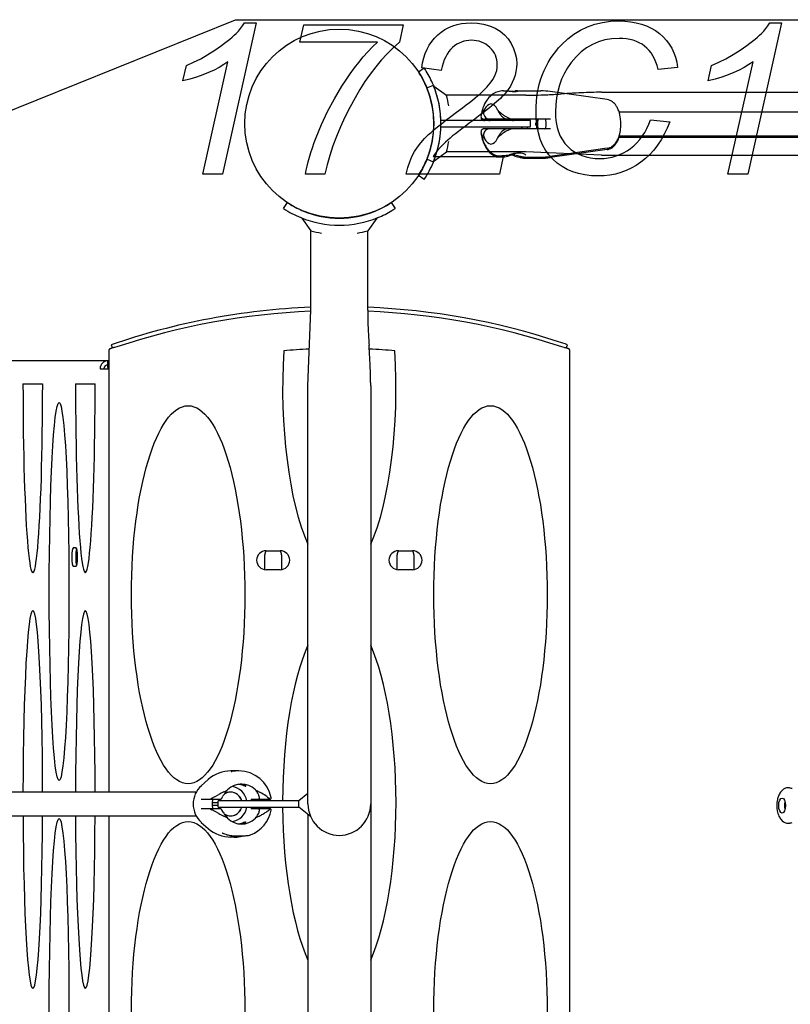
# Model space of a CAD drawing. Units: millimetres. Extents: x -4967 to 19402, y -12954 to 2534.
# Drawn here: x 5711 to 6228, y -67 to 594 of the extents above; entities that cross this region are included whole.
import ezdxf

# ---------------------------------------------------------------- set-up
doc = ezdxf.new("R2010")
doc.units = ezdxf.units.MM

msp = doc.modelspace()

# ---------------------------------------------------------------- linework, layer by layer
at = {"color": 7, "linetype": 'Continuous'}
for p, q in [((4783.26, 161.22), (5855.51, 594.47)), ((5855.51, 594.47), (9043.21, 594.22)), ((5978.48, 559.45), (5982.46, 562.06)), ((5984.17, 548.59), (5988.58, 550.39)), ((5988.58, 550.39), (5989.07, 549.12)), ((5988.81, 549.84), (5997.41, 543.66)), ((5984.63, 547.42), (5984.17, 548.59)), ((5997.42, 543.61), (5997.41, 543.66)), ((6050.8, 543.66), (5997.41, 543.66)), ((6035.61, 546.61), (6037.8, 546.61)), ((6037.8, 546.61), (6037.99, 546.6)), ((6039.41, 546.5), (6040.84, 546.37)), ((6041.25, 546.34), (6041.78, 546.38)), ((6041.78, 546.38), (6043.25, 546.51)), ((6043.25, 546.51), (6043.69, 546.55)), ((6044.57, 546.61), (6044.69, 546.61)), ((6044.69, 546.61), (6060.87, 546.61)), ((6105.39, 540.74), (6067.12, 546.17)), ((6101.6, 545.69), (8797.18, 545.69)), ((6031.66, 533.91), (6031.9, 533.41)), ((8788.1, 532.38), (6113.41, 532.38)), ((5993.62, 522.48), (5993.62, 526.75)), ((6053.95, 526.75), (5993.62, 526.75)), ((6067.26, 527.56), (6023.24, 527.56)), ((6039.04, 528.43), (6039.45, 528.26)), ((6039.2, 527.56), (6039.59, 527.4)), ((6047.99, 526.84), (6047.99, 526.75)), ((6053.95, 522.48), (6053.95, 526.75)), ((6058.2, 525.14), (6057.44, 525.14)), ((6057.44, 523.62), (6057.44, 525.14)), ((6057.44, 523.62), (6058.2, 523.62)), ((5993.62, 522.48), (6053.95, 522.48)), ((6067.26, 521.21), (6023.24, 521.21)), ((6039.45, 520.5), (6039.04, 520.33)), ((6047.97, 522.48), (6047.99, 521.93)), ((6063.5, 521.21), (6063.52, 521.21)), ((6113.41, 516.38), (8788.1, 516.38)), ((6022.43, 515.36), (6022.12, 515.73)), ((6113.41, 515.57), (6243.38, 515.57)), ((5988.81, 499.37), (5997.41, 505.56)), ((6050.8, 505.56), (5997.41, 505.56)), ((6043.1, 503.71), (6042.88, 503.67)), ((6043.24, 503.67), (6045.18, 503.16)), ((6045.18, 503.16), (6046.39, 502.84)), ((6101.6, 503.52), (6050.8, 505.56)), ((6105.39, 508.02), (6067.12, 502.6)), ((6105.39, 507.21), (6067.12, 501.79)), ((6101.6, 503.52), (8797.18, 503.52)), ((5984.63, 501.8), (5984.17, 500.63)), ((5988.58, 498.83), (5984.17, 500.63)), ((5988.58, 498.83), (5989.07, 500.1)), ((6043.24, 502.86), (6045.18, 502.35)), ((6045.18, 502.35), (6046.39, 502.03)), ((6047.53, 502.56), (6048.07, 502.45)), ((6047.53, 501.75), (6048.07, 501.64)), ((6050.34, 502.16), (6060.87, 502.16)), ((6050.34, 501.35), (6060.87, 501.35)), ((5982.46, 487.15), (5978.48, 489.76)), ((5887.91, 467.55), (5890.52, 471.53)), ((5960.21, 471.53), (5962.82, 467.55)), ((5900.13, 461.19), (5906.31, 452.59)), ((5950.6, 461.19), (5944.41, 452.59)), ((5906.31, 399.2), (5906.31, 452.59)), ((5944.37, 452.58), (5944.41, 452.59)), ((5944.41, 399.2), (5944.41, 452.59)), ((5904.28, 348.4), (5906.31, 399.2)), ((5770.58, 75.39), (5770.58, 372.71)), ((5772.1, 376.05), (5772.86, 373.82)), ((5775.89, 374.52), (5774.35, 374.18)), ((6076.38, 374.18), (6074.84, 374.52)), ((6077.86, 373.82), (6078.62, 376.05)), ((6080.15, 372.71), (6080.15, -236)), ((5770.58, 365.22), (5463.15, 365.22)), ((5769.82, 362.56), (5769.82, 365.22)), ((5764.59, 359.91), (5770.58, 359.91)), ((5769.91, 359.91), (5769.46, 362.54)), ((5769.82, 362.56), (5770.58, 362.56)), ((5770.28, 362.56), (5770.28, 359.91)), ((5712.76, 349.85), (5725.99, 349.85)), ((5748.05, 349.85), (5761.28, 349.85)), ((5904.28, 67.41), (5904.28, 348.4)), ((5946.44, 348.4), (5946.44, -213.57)), ((5746.67, 239.67), (5748.32, 239.67)), ((5875.36, 224.92), (5875.36, 234.89)), ((5876.15, 237.57), (5885.68, 237.57)), ((5886.47, 234.89), (5886.47, 224.92)), ((5964.26, 224.92), (5964.26, 234.89)), ((5965.05, 237.57), (5974.58, 237.57)), ((5975.37, 234.89), (5975.37, 224.92)), ((5748.32, 226.97), (5746.67, 226.97)), ((5885.68, 224.87), (5876.15, 224.87)), ((5974.58, 224.87), (5965.05, 224.87)), ((5855.93, 89.61), (5852.52, 89.61)), ((5853.88, 89.38), (5853.2, 89.3)), ((5854.46, 89.44), (5853.88, 89.38)), ((5857.84, 89.61), (5857.38, 89.61)), ((5832.62, 79.72), (5837.2, 83.81)), ((5829.18, 75.39), (4981.66, 75.39)), ((5841.84, 72.4), (5844.41, 73.81)), ((5904.28, 74.39), (5898.04, 69.55)), ((5832.52, 70.56), (5845.59, 70.56)), ((5838.68, 70.71), (5838.78, 70.76)), ((5838.78, 70.76), (5839.11, 70.95)), ((5839.11, 70.95), (5839.44, 71.14)), ((5843.68, 68.15), (5839.92, 68.15)), ((5839.92, 66.63), (5843.68, 66.63)), ((5840.33, 70.49), (5840.31, 70.45)), ((5843.96, 65.28), (5843.96, 69.55)), ((5898.04, 69.55), (5843.96, 69.55)), ((5866.05, 70.45), (5866.04, 70.41)), ((5866.05, 70.49), (5866.05, 70.45)), ((5866.05, 70.34), (5866.05, 70.25)), ((5866.09, 70.56), (5878.72, 70.56)), ((5874.72, 69.55), (5874.68, 69.88)), ((5877.14, 72.08), (5878.06, 71.44)), ((5878.58, 70.56), (5878.59, 70.56)), ((5845.59, 64.21), (5832.52, 64.21)), ((5838.64, 64.09), (5838.78, 64.02)), ((5838.78, 64.02), (5839.11, 63.82)), ((5839.11, 63.82), (5839.37, 63.67)), ((5840.3, 63.19), (5840.01, 63.33)), ((5840.11, 64.97), (5840.13, 64.87)), ((5840.31, 64.32), (5840.33, 64.29)), ((5840.33, 64.29), (5840.35, 64.26)), ((5844.3, 61.03), (5841.93, 62.33)), ((5843.96, 65.28), (5898.04, 65.28)), ((5847.33, 61.82), (5846.65, 62.97)), ((5866.05, 64.44), (5866.04, 64.37)), ((5866.04, 64.37), (5866.05, 64.32)), ((5866.05, 64.52), (5866.05, 64.44)), ((5878.72, 64.21), (5866.09, 64.21)), ((5874.63, 64.33), (5874.63, 64.21)), ((5874.68, 64.89), (5874.72, 65.28)), ((5878.06, 63.33), (5878.12, 63.38)), ((5905.99, 59.11), (5898.04, 65.28)), ((5904.28, 60.43), (5904.28, -213.57)), ((4981.66, 59.39), (5829.18, 59.39)), ((5770.58, -236), (5770.58, 59.39)), ((5832.62, 55.06), (5837.2, 50.97)), ((5858.91, 53.99), (5858.68, 53.97)), ((5869.89, 58.47), (5870.76, 58.9)), ((5846.68, 47.77), (5846.6, 47.78)), ((5846.99, 47.69), (5846.85, 47.73)), ((5847.75, 47.44), (5847.34, 47.58)), ((5848.5, 47.18), (5847.75, 47.44)), ((5849.36, 46.88), (5848.5, 47.18)), ((5849.67, 46.78), (5849.36, 46.88)), ((5854.74, 45.16), (5852.52, 45.16)), ((5854.84, 46.11), (5855.96, 46.09)), ((5855.96, 46.09), (5858.19, 46.08))]:
    msp.add_line(p, q, dxfattribs=at)
at = {"color": 7, "linetype": 'Continuous', "flags": 128}
for points in [[(5833.53, 490.74), (5850.47, 566.25), (5850.47, 566.25), (5847.64, 564.28), (5844.52, 562.41), (5841.14, 560.64), (5837.5, 558.97), (5833.57, 557.38), (5829.36, 555.91), (5824.88, 554.53), (5820.14, 553.27), (5820.14, 553.27), (5822.58, 563.69), (5822.58, 563.69), (5827.43, 565.83), (5832.23, 568.27), (5836.99, 571), (5841.73, 574.05), (5844.03, 575.62), (5846.17, 577.14), (5848.19, 578.61), (5850.06, 580.03), (5851.77, 581.42), (5853.36, 582.74), (5854.78, 584), (5856.08, 585.22), (5856.08, 585.22), (5857.55, 586.77), (5858.97, 588.48), (5860.36, 590.33), (5861.7, 592.34), (5861.7, 592.34), (5869.47, 592.34), (5869.47, 592.34), (5846.84, 490.74), (5846.84, 490.74), (5833.53, 490.74)], [(5902.57, 490.74), (5903.06, 493.37), (5903.67, 496.12), (5904.38, 499.01), (5905.23, 502.02), (5906.19, 505.15), (5907.29, 508.43), (5908.49, 511.83), (5909.81, 515.37), (5909.81, 515.37), (5913.38, 524.04), (5917.45, 532.69), (5922.02, 541.3), (5927.13, 549.87), (5929.86, 554.08), (5932.65, 558.13), (5935.52, 562.04), (5938.47, 565.81), (5941.48, 569.41), (5944.58, 572.87), (5947.75, 576.16), (5950.99, 579.32), (5950.99, 579.32), (5898.9, 579.32), (5898.9, 579.32), (5901.53, 591.04), (5901.53, 591.04), (5968.25, 591.04), (5968.25, 591.04), (5965.8, 579.32), (5965.8, 579.32), (5961.59, 575.57), (5957.52, 571.56), (5953.59, 567.29), (5949.79, 562.75), (5946.12, 557.97), (5942.58, 552.9), (5939.18, 547.59), (5935.93, 542.01), (5935.93, 542.01), (5932.34, 535.44), (5929.07, 528.93), (5926.1, 522.45), (5923.41, 516.02), (5921.01, 509.63), (5918.91, 503.28), (5917.1, 496.99), (5915.59, 490.74), (5915.59, 490.74), (5902.57, 490.74)], [(5970.3, 490.74), (5971.4, 495.06), (5972.7, 498.99), (5974.19, 502.57), (5975.88, 505.79), (5977.81, 508.78), (5980.03, 511.69), (5982.53, 514.54), (5985.34, 517.28), (5986.99, 518.75), (5988.98, 520.46), (5991.31, 522.37), (5993.97, 524.53), (5996.98, 526.89), (6000.34, 529.48), (6004.05, 532.28), (6008.08, 535.32), (6008.08, 535.32), (6010.54, 537.15), (6012.78, 538.88), (6014.83, 540.47), (6016.66, 541.93), (6018.31, 543.27), (6019.76, 544.5), (6020.98, 545.57), (6022.02, 546.55), (6022.02, 546.55), (6024.54, 549.16), (6026.7, 551.76), (6028.47, 554.31), (6029.87, 556.85), (6029.87, 556.85), (6030.59, 558.6), (6031.11, 560.43), (6031.42, 562.35), (6031.52, 564.32), (6031.52, 564.32), (6031.44, 565.99), (6031.22, 567.6), (6030.81, 569.14), (6030.26, 570.63), (6029.57, 572.03), (6028.69, 573.38), (6027.68, 574.66), (6026.49, 575.88), (6025.19, 577), (6023.83, 577.96), (6022.4, 578.77), (6020.9, 579.44), (6019.31, 579.95), (6017.66, 580.32), (6015.93, 580.54), (6014.14, 580.62), (6014.14, 580.62), (6012.35, 580.54), (6010.64, 580.32), (6008.97, 579.95), (6007.36, 579.42), (6005.8, 578.73), (6004.31, 577.91), (6002.87, 576.94), (6001.48, 575.8), (6000.18, 574.52), (5998.98, 573.03), (5997.86, 571.38), (5996.84, 569.53), (5995.93, 567.51), (5995.11, 565.32), (5994.38, 562.92), (5993.75, 560.35), (5993.75, 560.35), (5980.72, 562.1), (5980.72, 562.1), (5981.29, 565.52), (5982.09, 568.76), (5983.1, 571.79), (5984.34, 574.66), (5985.81, 577.32), (5987.5, 579.83), (5989.39, 582.13), (5991.53, 584.24), (5993.85, 586.14), (5996.29, 587.79), (5998.88, 589.19), (6001.6, 590.33), (6004.45, 591.21), (6007.44, 591.84), (6010.58, 592.22), (6013.86, 592.34), (6013.86, 592.34), (6018.21, 592.12), (6022.36, 591.43), (6026.29, 590.29), (6030.02, 588.68), (6033.41, 586.67), (6036.37, 584.31), (6038.85, 581.56), (6040.9, 578.44), (6042.49, 575.13), (6043.63, 571.75), (6044.32, 568.31), (6044.55, 564.83), (6044.55, 564.83), (6044.43, 562.28), (6044.08, 559.74), (6043.49, 557.24), (6042.67, 554.77), (6041.62, 552.31), (6040.31, 549.87), (6038.79, 547.47), (6037.04, 545.09), (6037.04, 545.09), (6036.39, 544.33), (6035.61, 543.5), (6034.68, 542.58), (6033.62, 541.57), (6032.42, 540.49), (6031.07, 539.31), (6029.59, 538.04), (6027.96, 536.68), (6026.19, 535.26), (6024.3, 533.73), (6022.24, 532.12), (6020.06, 530.43), (6017.74, 528.64), (6015.28, 526.79), (6012.68, 524.84), (6009.93, 522.8), (6009.93, 522.8), (6007.59, 521.05), (6005.41, 519.38), (6003.37, 517.79), (6001.5, 516.31), (5999.77, 514.86), (5998.2, 513.52), (5996.8, 512.26), (5995.54, 511.08), (5993.32, 508.82), (5991.41, 506.64), (5989.78, 504.52), (5988.44, 502.47), (5988.44, 502.47), (6035.43, 502.47), (6035.43, 502.47), (6032.93, 490.74), (6032.93, 490.74), (5970.3, 490.74)], [(6134.42, 527.22), (6147.45, 525.91), (6147.45, 525.91), (6145.7, 521.54), (6143.75, 517.45), (6141.61, 513.62), (6139.29, 510.08), (6136.76, 506.82), (6134.06, 503.83), (6131.17, 501.1), (6128.07, 498.66), (6124.84, 496.5), (6121.52, 494.63), (6118.1, 493.04), (6114.58, 491.74), (6110.96, 490.74), (6107.23, 490.01), (6103.43, 489.58), (6099.52, 489.44), (6099.52, 489.44), (6094.82, 489.63), (6090.36, 490.13), (6086.17, 491.01), (6082.2, 492.25), (6078.5, 493.82), (6075.06, 495.73), (6071.84, 498.01), (6068.89, 500.64), (6066.24, 503.59), (6063.94, 506.84), (6061.99, 510.41), (6060.4, 514.27), (6059.16, 518.44), (6058.29, 522.9), (6057.76, 527.68), (6057.57, 532.75), (6057.57, 532.75), (6057.63, 536.11), (6057.84, 539.41), (6058.18, 542.62), (6058.65, 545.78), (6059.26, 548.85), (6060, 551.84), (6060.89, 554.75), (6061.89, 557.62), (6063.05, 560.39), (6064.33, 563.1), (6065.73, 565.72), (6067.3, 568.29), (6068.97, 570.77), (6070.8, 573.17), (6072.76, 575.51), (6074.85, 577.77), (6074.85, 577.77), (6078.82, 581.5), (6083.01, 584.71), (6087.45, 587.44), (6092.11, 589.68), (6097, 591.41), (6102.12, 592.65), (6107.5, 593.4), (6113.09, 593.65), (6113.09, 593.65), (6117.23, 593.51), (6121.15, 593.12), (6124.88, 592.45), (6128.4, 591.53), (6131.72, 590.33), (6134.85, 588.86), (6137.76, 587.16), (6140.49, 585.16), (6142.97, 582.96), (6145.19, 580.56), (6147.12, 578), (6148.79, 575.23), (6150.16, 572.3), (6151.28, 569.18), (6152.11, 565.87), (6152.66, 562.39), (6152.66, 562.39), (6139.63, 561.08), (6139.63, 561.08), (6138.96, 563.63), (6138.15, 565.99), (6137.21, 568.21), (6136.13, 570.24), (6134.93, 572.11), (6133.59, 573.82), (6132.12, 575.35), (6130.52, 576.73), (6128.79, 577.96), (6126.95, 579.01), (6124.98, 579.89), (6122.88, 580.62), (6120.69, 581.19), (6118.35, 581.6), (6115.9, 581.84), (6113.32, 581.92), (6113.32, 581.92), (6108.5, 581.68), (6103.9, 580.91), (6099.54, 579.64), (6095.41, 577.87), (6091.52, 575.59), (6087.88, 572.83), (6084.46, 569.53), (6081.28, 565.74), (6081.28, 565.74), (6078.78, 562.18), (6076.6, 558.44), (6074.77, 554.55), (6073.26, 550.48), (6072.1, 546.27), (6071.27, 541.87), (6070.76, 537.33), (6070.6, 532.61), (6070.6, 532.61), (6070.72, 528.89), (6071.11, 525.41), (6071.76, 522.13), (6072.67, 519.1), (6073.83, 516.29), (6075.26, 513.7), (6076.95, 511.36), (6078.88, 509.23), (6081.04, 507.33), (6083.34, 505.7), (6085.82, 504.32), (6088.45, 503.18), (6091.22, 502.31), (6094.15, 501.67), (6097.24, 501.29), (6100.5, 501.17), (6100.5, 501.17), (6103.31, 501.27), (6106.03, 501.59), (6108.7, 502.12), (6111.3, 502.88), (6113.85, 503.81), (6116.31, 504.99), (6118.71, 506.38), (6121.03, 507.96), (6123.25, 509.75), (6125.33, 511.73), (6127.22, 513.87), (6128.99, 516.19), (6130.58, 518.69), (6132.02, 521.36), (6133.3, 524.2), (6134.42, 527.22)], [(6186.52, 490.74), (6203.46, 566.25), (6203.46, 566.25), (6200.63, 564.28), (6197.52, 562.41), (6194.14, 560.64), (6190.5, 558.97), (6186.57, 557.38), (6182.35, 555.91), (6177.88, 554.53), (6173.13, 553.27), (6173.13, 553.27), (6175.58, 563.69), (6175.58, 563.69), (6180.42, 565.83), (6185.22, 568.27), (6189.99, 571), (6194.73, 574.05), (6197.03, 575.62), (6199.17, 577.14), (6201.18, 578.61), (6203.05, 580.03), (6204.76, 581.42), (6206.35, 582.74), (6207.77, 584), (6209.08, 585.22), (6209.08, 585.22), (6210.54, 586.77), (6211.97, 588.48), (6213.35, 590.33), (6214.69, 592.34), (6214.69, 592.34), (6222.47, 592.34), (6222.47, 592.34), (6199.84, 490.74), (6199.84, 490.74), (6186.53, 490.74)]]:
    msp.add_lwpolyline(points, dxfattribs=at)
at = {"color": 7, "linetype": 'Continuous'}
msp.add_circle((5925.36, 524.61), 63.5, dxfattribs=at)
msp.add_circle((5925.36, 524.61), 63.5, dxfattribs=at)
for centre, radius, start, end in [((5925.82, 524.83), 63.01, 22.28252, 33.32235), ((5968.85, 552.61), 16.57, 31.93247, 34.7825), ((5926.5, 525.56), 66.82, 30.9617, 32.41486), ((5925.29, 524.56), 68.38, 22.32982, 31.15568), ((5925.36, 524.6), 68.29, 0.00544, 22.3196), ((5925.39, 524.61), 63.5, 0.00077, 22.32428), ((5925.41, 524.63), 63.45, 14.16059, 21.05136), ((5925.32, 524.6), 68.31, 14.16556, 21.04082), ((5925.27, 524.59), 74.62, 9.32442, 14.74155), ((6037.78, 531.17), 16.17, 129.61657, 145.57788), ((6035.82, 533.51), 13.12, 99.701, 129.52927), ((6035.6, 534.49), 12.12, 89.9425, 99.44547), ((6037.53, 533.24), 13.37, 85.95172, 88.02842), ((6035.93, 510.7), 35.96, 84.45806, 85.94635), ((6044.21, 586.79), 40.56, 265.23592, 266.33336), ((6043.24, 571.53), 25.27, 266.29888, 268.8427), ((6043.06, 561.41), 15.14, 268.75325, 272.41244), ((6045.47, 525.15), 21.48, 93.23076, 94.75948), ((6043.25, 556.96), 10.69, 272.39058, 274.66649), ((6043.65, 552.52), 6.23, 274.41345, 279.59371), ((6044.82, 536.56), 10.05, 91.43402, 93.18402), ((6044.21, 549.19), 2.86, 279.48532, 284.23799), ((6044.72, 544), 2.61, 84.25443, 90.54067), ((6044.6, 547.66), 1.28, 284.16675, 289.24869), ((6044.9, 545.83), 0.766, 76.90348, 84.02487), ((6044.86, 546.94), 0.516, 288.87092, 297.98329), ((6045.04, 546.39), 0.187, 59.86782, 78.39557), ((6045.04, 546.6), 0.126, 296.10984, 319.55942), ((6045.11, 546.52), 0.037, 19.51429, 59.42421), ((6045.12, 546.53), 0.025, 318.06003, 11.53766), ((6050.65, 785.75), 242.09, 270.03579, 271.57443), ((6047.74, 891.26), 347.64, 271.57639, 272.7008), ((6060.88, 502.1), 44.51, 81.93558, 90.00107), ((6030.11, 1259.64), 716.44, 272.7211, 273.53946), ((6161.22, -860.28), 1407.52, 93.1225, 93.53913), ((6109.35, 87.66), 458.17, 92.24866, 93.10202), ((6102.75, 255.65), 290.04, 90.901, 92.24872), ((6101.81, 300.62), 245.06, 90.04849, 90.846), ((5925.35, 524.61), 63.52, 0.00191, 14.16193), ((5918.47, 523.08), 75.32, 11.10002, 14.0132), ((5925.35, 524.61), 68.27, 0.00099, 10.94839), ((6042.28, 528.2), 21.56, 145.82025, 160.92853), ((6104.22, 532.91), 7.91, 52.87578, 81.51418), ((6102.62, 530.84), 10.53, 33.55818, 52.76535), ((6099.18, 528.45), 14.72, 24.50982, 33.90906), ((6023.35, 529.69), 2.78, 171.86645, 190.36246), ((6024.42, 529.57), 3.86, 161.38926, 172.25432), ((6049.91, 525.43), 29.68, 160.68616, 170.74184), ((6025.44, 529.24), 4.93, 152.87309, 161.51972), ((6027.37, 528.23), 7.1, 142.92145, 152.75938), ((6030.53, 525.88), 11.05, 138.98161, 143.06551), ((6011.77, 542.19), 13.81, 319.0009, 320.71082), ((6026.85, 531.81), 4.56, 169.87862, 188.61727), ((6026.45, 531.78), 4.16, 189.0548, 241.22504), ((6027.48, 531.68), 5.21, 154.67535, 169.6722), ((6019.58, 535.82), 3.74, 320.48436, 325.15358), ((6021.2, 534.68), 1.75, 325.61006, 333.98762), ((6032.74, 534.42), 1.19, 205.44974, 214.1908), ((6033.33, 534.82), 1.91, 214.17951, 220.27528), ((6034.6, 535.89), 3.57, 220.23289, 224.18472), ((6048.78, 541.65), 18.79, 206.02078, 211.65529), ((6038.87, 540.05), 9.53, 224.22239, 227.31244), ((6050.92, 553.01), 27.23, 227.16635, 229.98039), ((6043.73, 538.52), 12.84, 211.57683, 218.78684), ((6062.45, 566.55), 45.01, 229.81596, 232.17283), ((6041.15, 536.38), 9.49, 218.4586, 230.93842), ((6050.79, 551.57), 26.02, 232.22822, 236.5379), ((6046.65, 545.33), 18.54, 236.57218, 242.39615), ((6095.04, 526.55), 19.28, 15.99449, 24.52381), ((6091.63, 525.5), 22.84, 14.08001, 16.18049), ((6089.57, 525.01), 24.96, 10.26513, 14.01522), ((6085.34, 524.37), 29.24, 355.80079, 10.01777), ((5925.36, 524.61), 63.53, 337.67986, 359.99509), ((5925.36, 524.61), 63.5, 349.10726, 359.9995), ((5925.36, 524.61), 68.29, 337.67926, 359.99569), ((5925.3, 524.62), 68.32, 345.84253, 359.99362), ((6023.4, 528.88), 2.83, 175.14829, 185.46129), ((6023.81, 528.85), 3.24, 172.2705, 175.34654), ((6022.89, 528.83), 2.32, 185.41066, 197.50977), ((6022.61, 529.56), 2.03, 190.34619, 213.58475), ((6022.55, 528.71), 1.96, 197.45564, 213.80216), ((6021.81, 529.03), 1.07, 214.06111, 218.3551), ((6021.81, 528.22), 1.07, 214.06111, 218.3551), ((6022.15, 529.33), 1.52, 219.12569, 236.74822), ((6022.15, 528.52), 1.52, 219.12569, 236.74822), ((6022.63, 530.02), 2.36, 236.05689, 245.13726), ((6022.63, 529.21), 2.36, 236.05689, 245.13726), ((6022.92, 530.63), 3.04, 245.15835, 252.99447), ((6022.92, 529.82), 3.04, 245.15835, 252.99447), ((6023.11, 531.28), 3.71, 253.03015, 261.43077), ((6023.11, 530.46), 3.71, 253.03015, 261.43077), ((6023.23, 532.06), 4.51, 261.44099, 270.09654), ((6023.23, 531.25), 4.51, 261.44099, 270.09654), ((6026.64, 531.25), 4.5, 235.23921, 260.95484), ((6026.65, 532.09), 4.53, 240.8124, 263.40265), ((6026.72, 531.62), 4.88, 260.71106, 269.93092), ((6026.72, 532.43), 4.87, 263.07919, 269.93266), ((6039.58, 534.4), 6.97, 230.75978, 245.38582), ((6039.38, 533.2), 6.53, 239.85891, 248.30548), ((6038.99, 533.04), 5.48, 245.04055, 269.5402), ((6038.98, 532.17), 5.43, 248.1368, 269.60011), ((6045.09, 542.44), 15.26, 242.56765, 246.64451), ((6044.55, 540.5), 13.26, 247.38011, 251.27949), ((6044.25, 538.88), 12.39, 247.91749, 251.89839), ((6043, 535.92), 8.42, 251.26796, 257.38229), ((6042.89, 534.73), 8.03, 251.91266, 258.73542), ((6042.5, 533.71), 6.15, 257.3805, 266.38055), ((6042.47, 532.67), 5.92, 258.81398, 267.62941), ((6042.43, 532.84), 5.28, 266.59871, 269.96125), ((6042.42, 531.9), 5.15, 267.81566, 269.99262), ((6047.51, 527.17), 0.391, 70.63688, 90.30194), ((6047.5, 527.15), 0.413, 45.81377, 69.89578), ((6047.38, 527.03), 0.581, 26.74916, 45.6311), ((6047.19, 526.93), 0.794, 12.52651, 26.90966), ((6047.01, 526.89), 0.981, 356.82753, 12.50966), ((6051.27, 526.99), 0.571, 63.71479, 90.04978), ((6051.25, 526.97), 0.591, 36.00134, 63.01013), ((6051.15, 526.9), 0.716, 13.37835, 35.65058), ((6051.01, 526.87), 0.864, 355.08794, 13.25913), ((6078.87, 524.42), 21.06, 171.4292, 178.02694), ((6078.71, 524.33), 20.89, 181.94762, 188.59624), ((6063.49, 526.89), 0.67, 59.5885, 89.31238), ((6063.42, 526.75), 0.822, 32.99862, 59.80401), ((6063.37, 526.72), 0.881, 5.07871, 33.4135), ((6023.14, 519.09), 2.57, 166.35704, 181.50567), ((6024, 519.12), 3.43, 181.5964, 194.51388), ((6023.19, 518.28), 2.61, 171.48778, 177.89926), ((6023.65, 518.27), 3.08, 178.1, 188.68526), ((6024.47, 518.4), 3.91, 188.71796, 198.02981), ((6049.78, 523.3), 29.55, 189.22697, 198.76121), ((6049.78, 522.49), 29.55, 189.22697, 198.76121), ((6022.62, 519.21), 2.03, 146.4755, 166.1623), ((6025.22, 519.44), 4.7, 194.56925, 205.49044), ((6025.47, 518.73), 4.97, 198.04414, 206.22994), ((6021.93, 519.63), 1.23, 132.26664, 145.5081), ((6026.67, 520.14), 6.3, 205.57643, 213.93977), ((6022.3, 519.24), 1.77, 124.01069, 132.52784), ((6022.61, 518.78), 2.32, 114.77942, 124.02621), ((6029.61, 522.14), 9.86, 214.04833, 220.55083), ((6022.9, 518.18), 2.99, 106.94694, 114.90013), ((6023.11, 517.49), 3.71, 98.56923, 106.96985), ((6026.47, 516.97), 4.19, 152.00934, 181.91579), ((6027.11, 516.98), 4.82, 181.72643, 201.34575), ((6023.22, 516.77), 4.44, 89.83451, 98.62796), ((6026.53, 516.9), 4.27, 109.34606, 151.52022), ((6026.71, 516.41), 4.8, 89.99634, 109.47264), ((6053.52, 504.66), 24.12, 151.54402, 154.98417), ((6046.74, 508.29), 16.43, 145.88754, 151.42351), ((6057.27, 488.58), 36.8, 126.29234, 132.08112), ((6042.26, 511.36), 11, 133.74877, 146.04386), ((6040.21, 513.46), 8.06, 121.74719, 133.53408), ((6048.48, 500.54), 21.96, 121.65602, 126.25889), ((6039.3, 514.9), 6.36, 107.00811, 121.54531), ((6045.49, 505.47), 16.2, 113.46889, 121.83563), ((6038.98, 515.79), 5.41, 90.40107, 106.61887), ((6045.72, 505.28), 16.46, 110.84263, 112.40427), ((6043.6, 510.93), 10.43, 106.60996, 110.97425), ((6042.75, 513.82), 7.41, 99.81913, 106.67116), ((6042.44, 515.6), 5.61, 90.16477, 99.8483), ((6047.51, 521.6), 0.389, 269.66514, 311.39697), ((6047.43, 521.7), 0.526, 310.98298, 327.59042), ((6047.28, 521.79), 0.696, 327.35509, 339.77637), ((6094.28, 523.57), 46.35, 181.34572, 182.37075), ((6047.12, 521.86), 0.871, 339.70577, 353.6955), ((6047, 521.87), 0.998, 353.44256, 3.11767), ((6051.27, 521.77), 0.563, 269.76359, 318.27782), ((6051.2, 521.83), 0.654, 318.09353, 337.1277), ((6051.1, 521.88), 0.764, 336.86162, 354.5013), ((6050.99, 521.89), 0.881, 354.15549, 4.82901), ((6063.49, 521.87), 0.66, 272.00075, 291.36073), ((6063.45, 521.96), 0.762, 291.62837, 309.40898), ((6063.38, 522.04), 0.875, 309.67212, 355.01389), ((6094.21, 521.69), 20.16, 336.85617, 344.71998), ((6093.44, 522.76), 20.97, 338.1352, 346.048), ((6088.05, 524.07), 26.51, 346.11876, 356.03429), ((5923.75, 524.89), 65.14, 345.94916, 347.55086), ((5921.11, 525.6), 67.86, 347.43964, 348.96303), ((5925.26, 524.63), 74.63, 345.19279, 350.67513), ((6043.95, 521.3), 23.39, 198.71228, 208.19292), ((6043.95, 520.49), 23.39, 198.71228, 208.19292), ((6018.43, 512.04), 5.2, 37.10602, 39.70169), ((6020.61, 513.69), 2.46, 32.50823, 37.15493), ((6027.74, 517.19), 5.48, 200.95646, 205.15), ((6021.49, 514.25), 1.42, 25.25051, 32.58307), ((6039.43, 518.85), 18.25, 208.12921, 220.10574), ((6033.03, 514.17), 1.53, 140.97493, 153.36934), ((6034.94, 512.58), 4.02, 134.17821, 140.49047), ((6043.69, 503.64), 16.52, 132.12732, 134.34329), ((6104.07, 516.15), 8.25, 285.94588, 311.17193), ((6102.33, 517.36), 10.91, 310.15807, 326.80485), ((6102.15, 518.34), 11.16, 311.21669, 328.09511), ((6098.73, 519.76), 15.24, 326.68602, 336.86286), ((6098.23, 520.83), 15.8, 327.92782, 338.16702), ((5925.33, 524.62), 63.54, 338.95246, 345.83475), ((5925.42, 524.59), 68.2, 338.95381, 345.83932), ((6039.43, 518.04), 18.25, 208.12921, 220.10574), ((6036.4, 516.19), 14.21, 219.7689, 246.31435), ((6036.4, 515.38), 14.21, 219.7689, 246.31435), ((6031.05, 504.01), 0.913, 246.65291, 258.89365), ((6031.17, 504.48), 1.39, 258.01599, 268.07223), ((6031.47, 509.62), 6.54, 266.87998, 270.09889), ((6032.21, 672.55), 169.47, 269.75392, 270.47424), ((6033.28, 540.48), 37.4, 270.51091, 273.51099), ((6034.01, 528.05), 24.95, 273.59087, 278.04569), ((6034.73, 522.89), 19.74, 278.08571, 284.2174), ((6034.73, 522.08), 19.74, 278.08571, 284.2174), ((6054.26, 446.57), 59.04, 102.85874, 104.40484), ((6052.89, 451.4), 53.23, 102.53309, 104.48246), ((6048.99, 469.54), 35.48, 100.23799, 102.80625), ((6026.83, 440.7), 65.08, 75.39069, 77.19917), ((6026.83, 439.89), 65.08, 75.39069, 77.19917), ((6048.53, 471), 33.16, 99.80195, 102.52535), ((6046.43, 484.21), 20.58, 92.81799, 100.50355), ((6046.04, 492.09), 12.69, 82.99401, 92.81841), ((6046.59, 496.41), 8.34, 71.12841, 83.06334), ((6047.69, 499.63), 4.94, 58.17282, 71.23223), ((6048.92, 501.67), 2.56, 49.77938, 57.51382), ((6049.74, 502.63), 1.29, 39.69296, 49.85953), ((6050.54, 503.28), 0.264, 24.69408, 42.71748), ((6104.33, 515.41), 7.47, 278.14516, 285.6018), ((6104.35, 514.52), 7.38, 278.10889, 283.55626), ((6104.11, 515.27), 8.17, 283.93848, 310.10211), ((5925.26, 524.67), 63.64, 328.84102, 337.66895), ((5925.86, 524.36), 67.74, 326.67762, 337.71751), ((6031.05, 503.2), 0.913, 246.65291, 258.89365), ((6031.17, 503.67), 1.39, 258.01599, 268.07223), ((6031.47, 508.81), 6.54, 266.87998, 270.09889), ((6032.21, 671.74), 169.47, 269.75392, 270.47424), ((6033.28, 539.67), 37.4, 270.51091, 273.51099), ((6034.01, 527.24), 24.95, 273.59087, 278.04569), ((6057.67, 546.86), 45.44, 255.62909, 257.10947), ((6057.67, 546.05), 45.44, 255.62909, 257.10947), ((6051.83, 520.38), 18.32, 258.16936, 261.32694), ((6051.83, 519.57), 18.32, 258.16936, 261.32694), ((6050.69, 512.93), 10.79, 261.31786, 264.89983), ((6050.69, 512.12), 10.79, 261.31786, 264.89983), ((6050.36, 508.93), 6.77, 264.74194, 269.86119), ((6050.36, 508.12), 6.77, 264.74194, 269.86119), ((6060.88, 546.65), 44.5, 269.99782, 278.06553), ((6060.88, 545.84), 44.5, 269.99782, 278.06553), ((5964.91, 499.15), 16.5, 325.32691, 327.98008), ((5928.15, 522.67), 60.14, 327.54641, 329.04419), ((5899.9, 485.09), 16.5, 235.32691, 237.98008), ((5923.43, 521.85), 60.14, 237.54641, 239.04419), ((5925.42, 524.74), 63.64, 238.84102, 247.66895), ((5925.59, 524.18), 63.01, 292.28252, 303.32235), ((5925.12, 524.15), 67.74, 236.67762, 247.71751), ((5925.37, 524.64), 63.53, 247.67986, 269.99509), ((5925.36, 524.62), 63.5, 270.00077, 292.32428), ((5925.31, 524.72), 68.38, 292.32982, 301.15568), ((5926.31, 523.5), 66.82, 300.9617, 302.41486), ((5953.37, 481.15), 16.57, 301.93247, 304.7825), ((5925.37, 524.64), 68.29, 247.67926, 269.99569), ((5925.36, 524.64), 68.29, 270.00544, 292.3196), ((5925.39, 524.75), 74.63, 255.19279, 260.67513), ((5925.34, 524.73), 74.62, 279.32442, 284.74155), ((5925.36, -70.97), 472.56, 92.31037, 108.92464), ((5925.36, -70.97), 469.9, 92.32356, 108.5479), ((5925.36, -70.97), 472.56, 71.84529, 87.68963), ((6186.5, 399.35), 242.09, 180.03579, 181.57443), ((5925.36, -70.97), 469.9, 71.4521, 87.67644), ((6292.02, 402.26), 347.64, 181.57639, 182.7008), ((6660.39, 419.9), 716.44, 182.7211, 183.53946), ((5925.5, -70.57), 472.14, 71.07502, 71.84563), ((5770.84, 372.7), 0.265, 153.87414, 179.38541), ((5771.01, 372.62), 0.458, 136.31812, 153.71998), ((5771.35, 372.3), 0.919, 125.8299, 136.59811), ((5771.85, 371.62), 1.76, 119.16647, 126.03106), ((5772.51, 370.45), 3.11, 114.65132, 119.27529), ((5773.33, 368.67), 5.07, 111.43331, 114.70972), ((5774.51, 365.67), 8.29, 107.93, 111.4297), ((5776.37, 360.05), 14.21, 105.70511, 108.07046), ((5779.67, 348.3), 26.42, 103.76028, 105.69923), ((5786.26, 321.5), 54.01, 102.74873, 103.79883), ((5925.36, -70.97), 444.5, 92.59303, 94.82675), ((4540.48, 288.78), 1407.52, 3.1225, 3.53913), ((5925.36, -70.97), 444.5, 85.17325, 87.40697), ((6064.74, 322.88), 52.6, 75.88479, 77.2152), ((6071.7, 350.61), 24.02, 73.79845, 75.87103), ((6074.77, 361.2), 12.99, 71.24551, 73.74572), ((6076.69, 366.88), 7, 67.25498, 71.18992), ((6077.89, 369.77), 3.86, 63.10557, 67.11214), ((6078.76, 371.45), 1.97, 54.00001, 63.56646), ((6079.42, 372.36), 0.846, 39.85694, 53.96935), ((6079.74, 372.63), 0.431, 25.47198, 38.89512), ((6079.86, 372.7), 0.286, 1.25433, 24.82434), ((5488.42, 340.66), 458.17, 2.24866, 3.10202), ((5656.41, 347.25), 290.04, 0.901, 2.24872), ((5701.38, 348.19), 245.06, 0.04849, 0.846), ((5876.15, 231.22), 6.35, 90, 270), ((5880.91, 234.89), 5.56, 151.25091, 180), ((5885.68, 231.22), 6.35, 270, 90), ((5880.91, 234.89), 5.56, 0, 28.74909), ((5965.05, 231.22), 6.35, 90, 270), ((5969.81, 234.89), 5.56, 151.25091, 180), ((5974.58, 231.22), 6.35, 270, 90), ((5969.81, 234.89), 5.56, 0, 28.74909), ((5852.48, 66.62), 23, 89.90766, 131.62558), ((5852.8, 89.25), 0.0508, 109.63985, 135.95286), ((5852.77, 89.29), 0.0199, 221.20646, 270.86527), ((5852.76, 89.28), 0.00543, 131.80598, 206.63208), ((5852.82, 89.56), 0.289, 261.15883, 271.35739), ((5852.97, 88.85), 0.484, 106.21363, 113.74934), ((5852.81, 90.73), 1.46, 270.47522, 273.91312), ((5853.36, 87.59), 1.8, 103.51866, 106.78166), ((5852.42, 96.39), 7.14, 273.99714, 276.304), ((5854.14, 84.29), 5.19, 100.03424, 103.4302), ((5855.09, 78.96), 10.62, 96.36001, 100.04818), ((5855.74, 73.34), 16.27, 91.88401, 96.44106), ((5858.14, 55.32), 34.32, 94.44563, 96.15972), ((5855.93, 69.14), 20.47, 90.01541, 92.04126), ((5857.44, 64.57), 25.05, 90.14053, 94.48951), ((5855.92, 67.33), 22.28, 88.1053, 89.9739), ((5857.77, 67.56), 22.06, 10.20332, 89.79587), ((5843.7, 67.39), 16.57, 131.92712, 228.07288), ((5855.14, 63.82), 17.05, 78.36265, 81.64868), ((5854.31, 59.98), 20.97, 74.03991, 78.24846), ((5857.84, 69.4), 11.43, 80.13859, 85.78076), ((5858.2, 71.54), 9.26, 71.66943, 80.04494), ((5850.23, 45.91), 35.62, 72.44287, 73.96181), ((5876.16, 126.81), 49.33, 252.07254, 253.13814), ((5859, 73.98), 6.7, 65.33213, 71.67408), ((5859.89, 75.92), 4.55, 59.40812, 65.2939), ((5863.94, 86.52), 7.23, 253.21376, 255.8373), ((5862.9, 82.39), 2.98, 255.79579, 259.04121), ((5860.97, 77.75), 2.44, 53.15651, 59.37131), ((5862.56, 80.58), 1.13, 258.78144, 265.14354), ((5861.84, 78.91), 0.986, 45.5201, 52.9233), ((5862.49, 79.81), 0.36, 264.74889, 275.3853), ((5862.29, 79.37), 0.343, 31.72599, 46.26981), ((5862.51, 79.61), 0.161, 275.32295, 287.11201), ((5862.54, 79.53), 0.0749, 286.73137, 306.2999), ((5862.49, 79.49), 0.104, 8.02845, 31.34133), ((5862.56, 79.5), 0.0399, 306.07814, 6.71828), ((5883.63, 1.67), 82.11, 117.32205, 118.5347), ((5897.1, -24.41), 111.46, 116.29169, 117.31986), ((5880.84, 52.97), 39.02, 148.28886, 149.61559), ((5866.89, 61.67), 22.58, 143.58943, 148.46482), ((5782.14, 210.77), 150.31, 295.87079, 296.54983), ((5862.44, 64.99), 17.03, 135.54163, 143.68058), ((5845.45, 84.05), 8.66, 296.55839, 301.03756), ((5848.74, 78.59), 2.29, 301.06025, 310.5889), ((5849.32, 77.87), 1.36, 311.66619, 315.11369), ((5851.55, 67.48), 11.82, 10.048, 81.70964), ((5861.45, 69.45), 10.58, 30.37509, 44.87366), ((5869.86, 77.83), 1.3, 224.74716, 230.03739), ((5870.45, 78.55), 2.23, 230.32733, 237.07966), ((5871.93, 80.8), 4.92, 236.96139, 240.81599), ((5876.46, 88.92), 14.22, 240.81818, 243.56482), ((5824.13, -16.27), 103.27, 62.30643, 63.54965), ((5863.25, 70.47), 8.5, 16.98026, 30.57436), ((5865.74, 71.23), 5.9, 5.64608, 17.02978), ((5851.71, 36.45), 43.77, 56.29426, 62.19773), ((5840.65, 19.76), 63.79, 55.10142, 56.34882), ((6231.03, 68.66), 11.32, 143.6115, 158.85448), ((6228.48, 70.55), 8.15, 117.76218, 143.6783), ((6228, 71.3), 7.26, 107.22893, 117.14026), ((6226.18, 77.12), 1.16, 100.05382, 106.46644), ((6226.29, 76.41), 1.89, 95.06712, 99.75602), ((6226.39, 75.25), 3.05, 91.64631, 95.01571), ((6226.44, 73.21), 5.09, 87.50769, 91.48849), ((6226.27, 69.59), 8.71, 83.43133, 87.41689), ((6225.75, 65.19), 13.15, 78.19486, 83.41045), ((6217.37, 25.34), 53.86, 76.67569, 78.13966), ((5838.28, 70.88), 0.314, 270.14937, 279.3216), ((5838.26, 71.06), 0.497, 279.1332, 285.75431), ((5838.18, 71.33), 0.78, 285.70802, 290.54246), ((5837.99, 71.84), 1.32, 290.56526, 295.60141), ((5837.44, 73.02), 2.63, 295.3732, 298.41529), ((5844.78, 61.69), 10.86, 116.09981, 119.45317), ((5825.24, 101.65), 33.62, 296.05036, 297.71884), ((5843.3, 69.23), 3.24, 164.57336, 169.83047), ((5842.6, 69.42), 2.51, 159.92358, 164.54368), ((5841.74, 69.74), 1.59, 155.92968, 159.93577), ((5841.28, 69.94), 1.09, 152.05152, 155.87207), ((5840.6, 70.33), 0.312, 138.41874, 149.09618), ((5840.46, 70.45), 0.128, 125.12011, 138.34048), ((5840.42, 70.51), 0.0583, 111.01847, 124.19341), ((5840.41, 70.53), 0.0342, 91.6783, 110.08605), ((5808.6, 133.37), 69.44, 297.7016, 298.60532), ((5845.58, 70.86), 0.295, 272.00016, 291.25409), ((5845.48, 71.08), 0.534, 292.30169, 305.70369), ((5845.05, 71.64), 1.25, 306.67324, 319.71091), ((5843.23, 73.19), 3.63, 319.63027, 325.70478), ((5837.87, 76.84), 10.12, 325.74566, 328.96145), ((5792.5, 104.11), 63.06, 328.98617, 330.12797), ((5867.27, 70.38), 1.22, 178.85645, 182.23121), ((5866.29, 70.45), 0.245, 164.51909, 171.59673), ((5869.46, 70.52), 3.42, 184.48138, 187.23477), ((5866.13, 70.51), 0.0737, 145.24714, 156.93489), ((5866.18, 70.48), 0.13, 156.47079, 164.54383), ((5866.1, 70.52), 0.041, 128.75809, 145.8649), ((5871.55, 70.78), 5.53, 187.20796, 190.249), ((5866.09, 70.56), 0.00839, 19.98627, 199.98627), ((5871.27, 70.77), 0.212, 270.42338, 312.45759), ((5871.17, 70.89), 0.362, 311.21326, 329.41747), ((5870.93, 71.04), 0.651, 328.74735, 341.43665), ((5870.42, 71.23), 1.19, 340.97292, 349.51039), ((5869.39, 71.42), 2.23, 349.43175, 358.74557), ((5868.08, 71.47), 3.55, 358.45527, 5.5435), ((5883.42, 70.96), 8.8, 182.6085, 184.72408), ((5886.34, 71.19), 11.73, 184.6521, 186.3867), ((5876.63, 69.39), 2.5, 45.26366, 55.16343), ((5877.22, 69.99), 1.66, 36.98422, 45.11091), ((5877.68, 70.34), 1.07, 29.02815, 36.89679), ((5878.58, 70.69), 0.129, 272.71116, 288.07716), ((5878.07, 70.56), 0.63, 19.88533, 29.01739), ((5878.59, 70.65), 0.0874, 287.63218, 343.84754), ((5878.31, 70.65), 0.375, 9.53141, 19.79532), ((5878.46, 70.67), 0.222, 358.0056, 9.37311), ((5878.54, 70.67), 0.139, 342.92414, 358.10526), ((5878.72, 71.32), 0.762, 269.96209, 10.46192), ((5925.36, 67.41), 27.41, 175.53773, 184.47293), ((5925.36, 67.41), 21.08, 180, 359.99998), ((6239.09, 66.36), 19.73, 168.1591, 190.62183), ((6235.05, 67.15), 15.62, 158.99545, 167.93934), ((5838.28, 63.83), 0.385, 77.33909, 88.92578), ((5838.23, 63.6), 0.621, 71.65918, 77.32567), ((5838.06, 63.11), 1.14, 65.92205, 71.41373), ((5837.6, 62.1), 2.25, 62.48691, 65.84678), ((5844.79, 73.11), 10.88, 240.1329, 243.91045), ((5843.05, 65.49), 2.98, 191.99756, 196.94684), ((5842.37, 65.28), 2.27, 196.9206, 200.9875), ((5841.63, 64.99), 1.48, 200.99946, 204.16247), ((5841.23, 64.81), 1.04, 204.02938, 208.04703), ((5815.01, 13.32), 55.91, 61.21107, 63.10686), ((5840.54, 64.4), 0.235, 214.9374, 224.07015), ((5840.46, 64.31), 0.113, 223.90053, 235.45697), ((5840.42, 64.27), 0.0545, 235.33772, 249.4504), ((5840.41, 64.24), 0.0305, 248.79334, 269.44231), ((5884.8, 135.13), 84.45, 241.3388, 243.99757), ((5845.59, 63.95), 0.26, 67.4165, 89.32925), ((5845.5, 63.73), 0.496, 53.77121, 68.22341), ((5845.15, 63.25), 1.09, 42.47668, 53.93983), ((5844.48, 62.6), 2.03, 39.22229, 43.01894), ((5843.01, 61.43), 3.91, 34.38625, 39.02049), ((5839.53, 59.02), 8.14, 31.91936, 34.5075), ((5831.71, 54.14), 17.36, 30.55418, 31.93601), ((5874.77, 78.12), 31.92, 210.70498, 212.91869), ((5865.4, 72.07), 20.77, 212.96879, 218.45674), ((5851.55, 67.3), 11.83, 278.32422, 350.15431), ((5857.66, 67.29), 22.18, 291.16273, 349.65724), ((5869.57, 64.24), 3.53, 172.80692, 175.47693), ((5866.5, 64.36), 0.45, 184.07104, 189.78088), ((5866.24, 64.31), 0.195, 189.71158, 199.90363), ((5866.14, 64.27), 0.0839, 199.99095, 214.15865), ((5871.7, 63.97), 5.68, 169.79144, 172.7516), ((5866.11, 64.25), 0.0436, 214.65208, 230.72494), ((5866.09, 64.22), 0.00839, 160.01373, 340.01373), ((5861.53, 65.25), 10.46, 315.0791, 333.06207), ((5841.01, 118.19), 66.33, 296.64972, 298.09154), ((5863.48, 64.21), 8.26, 333.37995, 344.07152), ((5871.27, 64.01), 0.204, 64.45515, 89.89258), ((5871.24, 63.95), 0.271, 42.20275, 63.51138), ((5865.8, 63.54), 5.84, 344.17303, 354.38282), ((5871.09, 63.82), 0.468, 26.57975, 41.71856), ((5870.75, 63.65), 0.846, 15.81066, 26.33026), ((5869.85, 63.42), 1.78, 4.55508, 15.21224), ((5868.26, 63.3), 3.37, 354.33349, 4.44083), ((5851.81, 98.17), 43.58, 297.96032, 301.40192), ((5847.11, 105.52), 52.31, 301.60148, 304.42935), ((5885.61, 63.66), 11, 173.55555, 176.49126), ((5808.55, 161.45), 120.24, 304.51476, 305.31446), ((5876.7, 65.31), 2.39, 306.3146, 314.87847), ((5877.24, 64.77), 1.63, 314.82663, 323.07824), ((5877.71, 64.42), 1.05, 323.01161, 331.06344), ((5878.58, 64.07), 0.138, 72.36841, 90.62278), ((5878.59, 64.12), 0.0865, 21.28792, 72.52559), ((5878.05, 64.22), 0.649, 331.05354, 338.57851), ((5878.28, 64.14), 0.402, 338.32509, 348.30723), ((5878.57, 64.11), 0.117, 9.09799, 21.89011), ((5878.52, 64.1), 0.162, 358.89468, 9.31794), ((5878.43, 64.11), 0.249, 348.28023, 358.86314), ((5878.72, 63.45), 0.762, 349.53808, 90.03791), ((6234.16, 65.38), 14.71, 190.40432, 204.71626), ((5818.61, -1.82), 67.66, 62.82436, 64.46241), ((5862.35, 69.7), 16.9, 218.60168, 224.46093), ((5846.05, 51.74), 7.48, 59.48645, 62.39461), ((5848.19, 55.37), 3.27, 54.32572, 59.59348), ((5849.21, 56.78), 1.52, 45.19795, 54.47565), ((5855.07, 71.4), 17.5, 278.37457, 283.854), ((5857.94, 64.61), 10.66, 275.22087, 281.17074), ((5853.98, 76.02), 22.24, 283.72179, 286.40537), ((5858.28, 62.9), 8.92, 281.14006, 289.53017), ((5849.51, 91.17), 38.04, 286.41259, 287.53855), ((5876.16, 7.97), 49.33, 106.86186, 107.92746), ((5859.25, 60.19), 6.04, 289.45824, 296.13842), ((5864.17, 47.41), 8.11, 104.30518, 106.64376), ((5860.08, 58.52), 4.18, 296.08822, 300.75406), ((5862.9, 52.38), 2.98, 100.95879, 104.20421), ((5860.85, 57.23), 2.67, 300.7284, 304.71034), ((5862.56, 54.19), 1.13, 94.85646, 101.21856), ((5861.55, 56.21), 1.44, 304.55646, 310.45265), ((5862.49, 55), 0.322, 80.67935, 95.68941), ((5862.09, 55.59), 0.613, 310.04695, 320.0283), ((5862.53, 55.22), 0.0966, 55.91818, 80.24518), ((5862.41, 55.32), 0.195, 319.35859, 335.42258), ((5862.56, 55.27), 0.0399, 353.28172, 53.92186), ((5862.52, 55.27), 0.0802, 335.34089, 354.12113), ((5869.92, 56.88), 1.39, 128.19493, 135.12499), ((5870.77, 55.79), 2.76, 121.83401, 127.8868), ((5873.92, 50.56), 8.88, 117.00052, 121.3118), ((6230.09, 63.51), 10.22, 204.69295, 219.54114), ((6228.21, 61.87), 7.73, 219.05357, 252.19712), ((6226.13, 55.42), 0.955, 253.02946, 258.05568), ((6226.24, 55.95), 1.5, 258.07534, 263.67094), ((6226.35, 56.92), 2.48, 263.46622, 267.42014), ((6226.43, 58.62), 4.18, 267.39955, 271.05237), ((6226.38, 61.48), 7.04, 271.08301, 274.99128), ((6225.99, 65.86), 11.43, 275.00363, 279.47674), ((6225.61, 68.35), 13.95, 279.35014, 281.72829), ((6217.37, 107.4), 53.86, 281.86034, 283.32431), ((5852.49, 68.19), 23.02, 228.40011, 270.06665), ((5846.52, 47.29), 0.495, 80.75609, 86.8005), ((5845.94, 44.29), 3.55, 75.15608, 77.98408), ((5843.72, 36.55), 11.61, 71.85204, 73.64081), ((5852.91, 56.68), 10.41, 251.90856, 260.01211), ((5853.83, 61.51), 15.33, 259.76691, 263.64243), ((5862.8, 55.91), 9.75, 275.32352, 282.62381), ((5863.6, 52.13), 5.89, 283.07863, 290.48547), ((5854.68, 68.88), 22.75, 263.56992, 266.25892), ((5855.59, 83.03), 36.94, 266.28412, 268.84542), ((5854.72, 67.78), 22.62, 270.04852, 274.39109), ((5854.31, 71.85), 26.71, 274.60956, 285.31994), ((5859.07, 277.61), 231.53, 269.78001, 270.56583), ((5860.88, 87.22), 41.13, 270.66785, 272.68584), ((5861.9, 64.67), 18.56, 272.81865, 275.60577)]:
    msp.add_arc(centre, radius, start, end, dxfattribs=at)
for centre, major_axis, ratio, start_param, end_param in [((6027.22, 524.38), (0, -13.45), 0.46789, 2.357763, 3.925422), ((6058.06, 524.38), (0, -13.45), 0.46789, 4.531998, 4.535644), ((6062.27, 524.38), (0, -8), 0.46789, 4.304333, 5.120445), ((6062.27, 524.38), (0, 7.94), 0.46789, 1.159279, 1.570796), ((6062.27, 524.38), (0, 7.94), 0.46789, 1.570796, 1.982313), ((6058.06, 524.38), (0, -13.45), 0.46789, 1.390405, 1.751188), ((6058.06, 524.38), (0, -13.45), 0.46789, 4.85451, 4.89278), ((6027.22, 524.38), (0, -13.45), 0.46789, 5.499356, 7.067015), ((5925.36, 347.75), (0, -127), 0.3, 4.520628, 5.696825), ((5925.36, 347.75), (0, -127), 0.3, 0.586361, 1.762557), ((5769.82, 359.91), (0, 5.31), 0.984808, 0, 1.570796), ((5769.82, 359.91), (0, 2.66), 0.984808, 0, 1.570796), ((5719.38, 349.85), (0, 127), 0.052094, 1.570796, 4.712389), ((5754.66, 349.85), (0, 127), 0.052094, 1.570796, 4.712389), ((5746.67, 233.32), (0, -6.35), 0.173648, 3.141593, 6.283185), ((5749.28, 233.32), (0, 6.35), 0.173648, 0.451629, 2.689963), ((5748.32, 233.32), (0, 6.35), 0.173648, 3.141593, 6.283185), ((5719.38, 70.45), (0, 127), 0.052094, 4.751249, 7.815122), ((5754.66, 70.45), (0, 127), 0.052094, 4.751249, 7.815122), ((5925.36, 68.35), (0, -127), 0.3, 3.727953, 4.702979), ((5925.36, 68.35), (0, -127), 0.3, 0.586361, 2.555232), ((5859.61, 67.39), (0, -13.45), 0.98249, 2.357763, 3.925422), ((5852.22, 67.39), (0, 7.94), 0.98249, 4.98786, 6.85191), ((5852.22, 67.39), (0, -8), 0.98249, 3.141593, 3.692422), ((5852.22, 67.39), (0, -8), 0.98249, 1.844025, 3.141593), ((5853.11, 67.39), (0, -13.45), 0.98249, 4.531998, 4.89278), ((5852.22, 67.39), (0, -8), 0.98249, 4.304333, 4.439161), ((5852.22, 67.39), (0, 7.94), 0.98249, 1.159279, 1.295326), ((5853.11, 67.39), (0, -13.45), 0.98249, 1.732023, 1.751188), ((6225.59, 66.37), (0, 2.48), 0.450811, 0.544581, 2.597012), ((5852.22, 67.39), (0, -8), 0.98249, 4.979358, 5.120445), ((5852.22, 67.39), (0, 7.94), 0.98249, 1.839954, 1.982313), ((5852.22, 67.39), (0, 7.94), 0.98249, 2.572868, 4.443231), ((5852.22, 67.39), (0, -8), 0.98249, 5.732356, 7.587012), ((5853.11, 67.39), (0, -13.45), 0.98249, 1.390405, 1.413204), ((5925.36, 68.35), (0, -127), 0.3, 4.736601, 5.696825), ((5719.38, 70.45), (0, 127), 0.052094, 1.658057, 4.625128), ((5754.66, 70.45), (0, 127), 0.052094, 1.658057, 4.625128), ((5859.61, 67.39), (0, -13.45), 0.98249, 5.499356, 7.067015)]:
    msp.add_ellipse(centre, major_axis=major_axis, ratio=ratio, start_param=start_param, end_param=end_param, dxfattribs=at)
for centre, major_axis, ratio in [((5737.02, 210.15), (0, 127), 0.052094), ((5823.76, 208.05), (0, 127), 0.3), ((6026.96, 208.05), (0, 127), 0.3), ((6222.94, 66.37), (0, 5.05), 0.450811), ((5737.02, -69.25), (0, -127), 0.052094), ((5823.76, -71.35), (0, -127), 0.3), ((6026.96, -71.35), (0, -127), 0.3)]:
    msp.add_ellipse(centre, major_axis=major_axis, ratio=ratio, dxfattribs=at)

doc.saveas('drawing.dxf')
